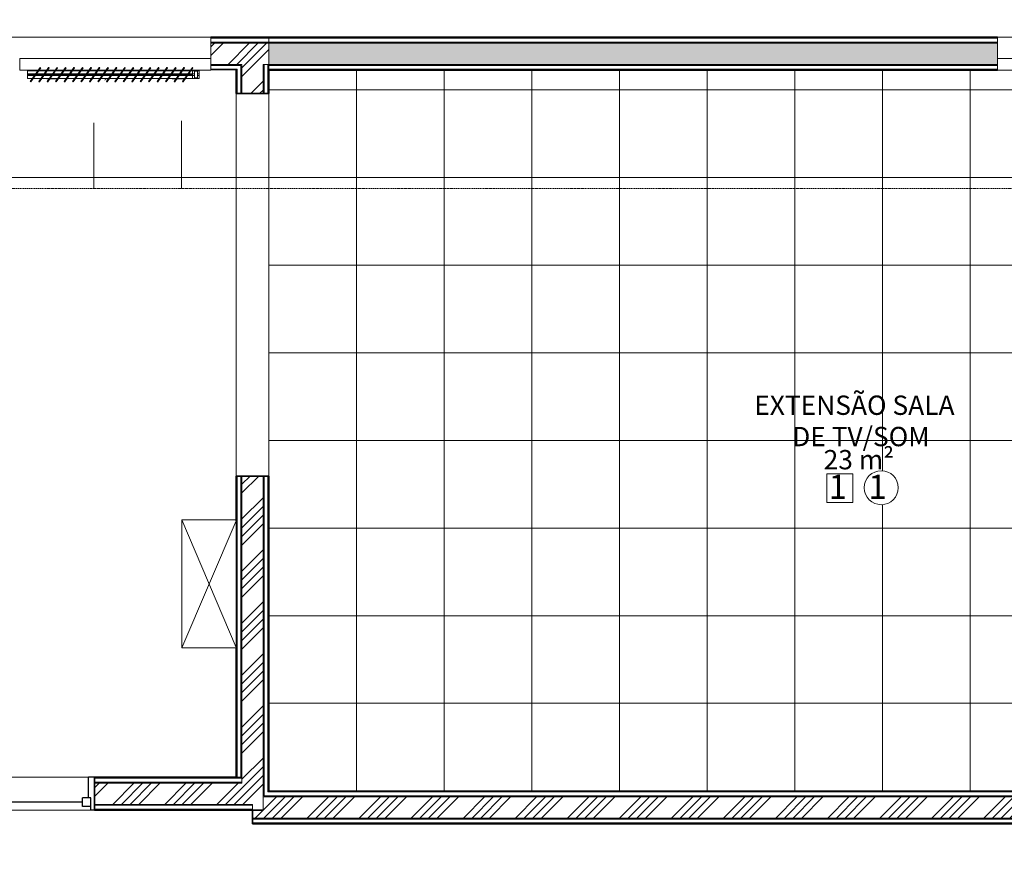
# Model space of a CAD drawing. Units: millimetres. Extents: x -25547 to 25560, y -1018 to 25554.
# Drawn here: x 8700 to 13796, y -294 to 4083 of the extents above; entities that cross this region are included whole.
import ezdxf

# ---------------------------------------------------------------- set-up
doc = ezdxf.new("R2010")
doc.units = ezdxf.units.MM
doc.linetypes.add('DASHED2', pattern=[9.525, 6.35, -3.175])
for name, color, linetype, lineweight in [('A-AREA-IDEN', 2, 'Continuous', 9), ('A-CLNG', 13, 'Continuous', 18), ('A-GLAZ', 1, 'Continuous', 18), ('A-WALL', 4, 'Continuous', 18), ('ARQ-ALV', 4, 'Continuous', 18), ('ARQ-JAN', 1, 'Continuous', 18), ('G-ANNO-SYMB', 1, 'Continuous', 9), ('G-ANNO-TEXT', 231, 'Continuous', 9), ('HATCH', 1, 'Continuous', 18), ('Q-SPCQ', 1, 'Continuous', 18)]:
    doc.layers.add(name, color=color, linetype=linetype, lineweight=lineweight)
doc.styles.add('Arial', font='arial.ttf', dxfattribs={"height": 125})
doc.styles.add('Arial_1', font='arial.ttf', dxfattribs={"height": 100})
pattern_1 = [(0, (9990, 90.5), (0, 453.571), []), (90, (9990, 90.5), (-453.571, 3e-14), [])]

# ---------------------------------------------------------------- blocks, each defined once
blk = doc.blocks.new('M_Fixo - J2-464552-Térreo - REVESTIMENTO')
at = {"layer": 'A-GLAZ', "lineweight": 25}
for p, q in [((-1200, 98), (-1181, 98)), ((-1181, 98), (-1181, 35)), ((-1181, 79), (-1137, 79)), ((-1137, 79), (-1137, 35)), ((-1137, 57), (1137, 57)), ((1137, 79), (1137, 35)), ((1181, 79), (1137, 79)), ((1181, 98), (1181, 35)), ((1198.9, 98), (1181, 98)), ((-1181, 35), (-1137, 35)), ((-1168, 35), (-1168, -72)), ((1137, 35), (1181, 35)), ((1168, 35), (1168, -72)), ((-1200, -72), (-1168, -72)), ((1200, -72), (1168, -72))]:
    blk.add_line(p, q, dxfattribs=at)

msp = doc.modelspace()

# ---------------------------------------------------------------- hatches: boundary and pattern name
at = {"layer": 'HATCH'}
h = msp.add_hatch(dxfattribs=at)
h.set_pattern_fill('NET', color=256, scale=142.857)
h.set_pattern_definition(pattern_1)
edge = h.paths.add_edge_path()
edge.add_line((15970, 313), (15397.5, 313))
edge.add_line((15971, 310.5), (15971, 1721.4))
edge.add_line((15734.4, 4082.6), (15734.4, -294.1))
edge.add_line((16477.8, 3209.3), (-6168.3, 3209.3))
edge.add_line((15970, 3701.4), (15970, 1721.4))
h = msp.add_hatch(color=4, dxfattribs=at)
h.dxf.hatch_style = 1
h.paths.add_polyline_path([(0, 3961.4), (-5940, 3961.4), (-5940, 3421.4), (-5860, 3421.4), (-5830, 3421.4), (-5830, 3851.4), (-3040, 3851.4), (-3040, 3209.3), (-2930, 3209.3), (-2930, 3851.4), (0, 3851.4)])
h.paths.add_polyline_path([(-2930, 3209.3), (-3040, 3209.3), (-3040, 51.4), (-2930, 51.4)])
h.paths.add_polyline_path([(-5830, 1441.4), (-5860, 1441.4), (-5940, 1441.4), (-5940, 1101.4), (-5830, 1101.4)])
h.paths.add_polyline_path([(13760, 3961.4), (9990, 3961.4), (9990, 3851.4), (13760, 3851.4)])
h.paths.add_polyline_path([(16110, 3961.4), (15734.4, 3961.4), (15734.4, 3958.4), (15734.4, 3851.4), (16000, 3851.4), (16000, 3701.4), (16110, 3701.4)])
h.paths.add_polyline_path([(16110, 1721.4), (16000, 1721.4), (16000, 310.5), (15970, 310.5), (15970, 240.5), (16000, 240.5), (16000, 60.5), (16110, 60.5)])
h.paths.add_polyline_path([(15734.4, 310.5), (15400, 310.5), (15400, 90.5), (15470, 90.5), (15470, 240.5), (15734.4, 240.5)])
h.paths.add_polyline_path([(15970, 310.5), (15734.4, 310.5), (15734.4, 240.5), (15970, 240.5)])
h.paths.add_polyline_path([(15470, 90.5), (15400, 90.5), (15400, 60.5), (15470, 60.5)])
at = {"layer": 'HATCH', "transparency": 33554534}
h = msp.add_hatch(dxfattribs=at)
h.set_pattern_fill('ANSI34', color=4, scale=10)
h.paths.add_polyline_path([(340, 3961.4), (0, 3961.4), (0, 3851.4), (30, 3851.4), (30, 3684), (140, 3684), (140, 3851.4), (340, 3851.4)])
h.paths.add_polyline_path([(7710, 3961.4), (2320, 3961.4), (2320, 3851.4), (4150, 3851.4), (4150, 3600.2), (4260, 3600.2), (4260, 3851.4), (5730, 3851.4), (5730, 3600.2), (5840, 3600.2), (5840, 3851.4), (7710, 3851.4)])
h.paths.add_polyline_path([(4260, 2680.2), (4150, 2680.2), (4150, 1398.6), (4150, 131.4), (3345, 131.4), (3345, 21.4), (4345, 21.4), (4345, 131.4), (4260, 131.4), (4260, 1398.6)])
h.paths.add_polyline_path([(5841, 2298.6), (5840, 2298.6), (5840, 2680.2), (5730, 2680.2), (5730, 2298.6), (5731, 2298.6), (5731, 1098.6), (5730, 131.4), (5645, 131.4), (5645, 21.4), (6687.5, 21.4), (6687.5, 131.4), (5840, 131.4), (5840, 1098.6)])
h.paths.add_polyline_path([(9960, 1720.4), (9850, 1720.4), (9850, 131.4), (9087.5, 131.4), (9087.5, 21.4), (9905, 21.4), (9905, -8.6), (9960, -8.6)])
h.paths.add_polyline_path([(945, 131.4), (140, 131.4), (140, 1684), (30, 1684), (30, 51.4), (0, 51.4), (0, -8.6), (30, -8.6), (30, 21.4), (945, 21.4)])
h.paths.add_polyline_path([(9990, 3961.4), (9690, 3961.4), (9690, 3881.4), (9690, 3851.4), (9850, 3851.4), (9850, 3700.4), (9960, 3700.4), (9960, 3851.4), (9990, 3851.4)])
at = {"layer": 'HATCH'}
h = msp.add_hatch(dxfattribs=at)
h.set_pattern_fill('NET', color=256, scale=142.857)
h.set_pattern_definition(pattern_1)
h.paths.add_polyline_path([(15734.4, 3209.3), (9990, 3209.3), (9990, 1720.4), (9990, 90.5), (15397.5, 90.5), (15397.5, 313), (15734.4, 313)])
h.paths.add_polyline_path([(12878.2, 1731.3), (13012, 1731.3), (13012, 1583.1), (12878.2, 1583.1)], flags=0)
h.paths.add_polyline_path([(13247.3, 1660.5, -1), (13071.4, 1660.5, -1)], flags=16)
h.paths.add_polyline_path([(15734.4, 3821.4), (15630, 3821.4), (15630, 3802.9), (15630, 3798.4), (15630, 3793.9), (15630, 3778.4), (15596, 3778.4), (15559.2, 3778.4), (15546.9, 3760.8), (15544.4, 3762.6), (15543.6, 3763.1), (15550, 3772.2), (15550, 3776), (15513.7, 3776), (15503.1, 3760.8), (15500.7, 3762.6), (15499.8, 3763.1), (15508.9, 3776), (15490, 3776), (15471.6, 3778.4), (15459.3, 3760.8), (15456.9, 3762.6), (15456.1, 3763.1), (15466.8, 3778.4), (15427.9, 3778.4), (15415.5, 3760.8), (15413.1, 3762.6), (15412.3, 3763.1), (15423, 3778.4), (15384.1, 3778.4), (15371.8, 3760.8), (15369.3, 3762.6), (15368.5, 3763.1), (15379.2, 3778.4), (15340.3, 3778.4), (15328, 3760.8), (15325.5, 3762.6), (15324.7, 3763.1), (15335.5, 3778.4), (15296.5, 3778.4), (15284.2, 3760.8), (15281.8, 3762.6), (15281, 3763.1), (15291.7, 3778.4), (15252.7, 3778.4), (15240.4, 3760.8), (15238, 3762.6), (15237.2, 3763.1), (15247.9, 3778.4), (15209, 3778.4), (15196.7, 3760.8), (15194.2, 3762.6), (15193.4, 3763.1), (15204.1, 3778.4), (15165.2, 3778.4), (15152.9, 3760.8), (15150.4, 3762.6), (15149.6, 3763.1), (15160.3, 3778.4), (15121.4, 3778.4), (15109.1, 3760.8), (15106.7, 3762.6), (15105.8, 3763.1), (15116.6, 3778.4), (15077.6, 3778.4), (15065.3, 3760.8), (15062.9, 3762.6), (15062.1, 3763.1), (15072.8, 3778.4), (15033.9, 3778.4), (15021.5, 3760.8), (15019.1, 3762.6), (15018.3, 3763.1), (15029, 3778.4), (14990.1, 3778.4), (14977.8, 3760.8), (14975.3, 3762.6), (14974.5, 3763.1), (14985.2, 3778.4), (14946.3, 3778.4), (14934, 3760.8), (14931.5, 3762.6), (14930.7, 3763.1), (14941.5, 3778.4), (14902.5, 3778.4), (14902, 3777.7), (14902, 3776), (14900.8, 3776), (14890.2, 3760.8), (14887.8, 3762.6), (14887, 3763.1), (14896, 3776), (14857.1, 3776), (14846.4, 3760.8), (14844, 3762.6), (14843.2, 3763.1), (14852.2, 3776), (14842, 3776), (14815, 3778.4), (14802.7, 3760.8), (14800.2, 3762.6), (14799.4, 3763.1), (14810.1, 3778.4), (14771.2, 3778.4), (14758.9, 3760.8), (14756.4, 3762.6), (14755.6, 3763.1), (14766.3, 3778.4), (14742, 3778.4), (14742, 3794.3), (14742, 3802.3), (14742, 3818.4), (14741.9, 3821.4), (14720, 3821.4), (14720, 3802.9), (14720, 3798.4), (14720, 3793.9), (14720, 3778.4), (14686, 3778.4), (14649.2, 3778.4), (14636.9, 3760.8), (14634.4, 3762.6), (14633.6, 3763.1), (14640, 3772.2), (14640, 3776), (14603.7, 3776), (14593.1, 3760.8), (14590.7, 3762.6), (14589.8, 3763.1), (14598.9, 3776), (14580, 3776), (14561.6, 3778.4), (14549.3, 3760.8), (14546.9, 3762.6), (14546.1, 3763.1), (14556.8, 3778.4), (14517.9, 3778.4), (14505.5, 3760.8), (14503.1, 3762.6), (14502.3, 3763.1), (14513, 3778.4), (14474.1, 3778.4), (14461.8, 3760.8), (14459.3, 3762.6), (14458.5, 3763.1), (14469.2, 3778.4), (14430.3, 3778.4), (14418, 3760.8), (14415.5, 3762.6), (14414.7, 3763.1), (14425.5, 3778.4), (14386.5, 3778.4), (14374.2, 3760.8), (14371.8, 3762.6), (14371, 3763.1), (14381.7, 3778.4), (14342.7, 3778.4), (14330.4, 3760.8), (14328, 3762.6), (14327.2, 3763.1), (14337.9, 3778.4), (14299, 3778.4), (14286.7, 3760.8), (14284.2, 3762.6), (14283.4, 3763.1), (14294.1, 3778.4), (14255.2, 3778.4), (14242.9, 3760.8), (14240.4, 3762.6), (14239.6, 3763.1), (14250.3, 3778.4), (14211.4, 3778.4), (14199.1, 3760.8), (14196.7, 3762.6), (14195.8, 3763.1), (14206.6, 3778.4), (14167.6, 3778.4), (14155.3, 3760.8), (14152.9, 3762.6), (14152.1, 3763.1), (14162.8, 3778.4), (14123.9, 3778.4), (14111.5, 3760.8), (14109.1, 3762.6), (14108.3, 3763.1), (14119, 3778.4), (14080.1, 3778.4), (14067.8, 3760.8), (14065.3, 3762.6), (14064.5, 3763.1), (14075.2, 3778.4), (14036.3, 3778.4), (14024, 3760.8), (14021.5, 3762.6), (14020.7, 3763.1), (14031.5, 3778.4), (13992.5, 3778.4), (13992, 3777.7), (13992, 3776), (13990.8, 3776), (13980.2, 3760.8), (13977.8, 3762.6), (13977, 3763.1), (13986, 3776), (13947.1, 3776), (13936.4, 3760.8), (13934, 3762.6), (13933.2, 3763.1), (13942.2, 3776), (13932, 3776), (13905, 3778.4), (13892.7, 3760.8), (13890.2, 3762.6), (13889.4, 3763.1), (13900.1, 3778.4), (13861.2, 3778.4), (13848.9, 3760.8), (13846.4, 3762.6), (13845.6, 3763.1), (13856.3, 3778.4), (13832, 3778.4), (13832, 3794.3), (13832, 3802.3), (13832, 3821.4), (13760, 3821.4), (9990, 3821.4), (9990, 3700.4), (9990, 3209.3), (15734.4, 3209.3)])
h.paths.add_polyline_path([(13061.4, 1571.4), (13221.3, 1571.4), (13221.3, 1759.6), (13061.4, 1759.6)], flags=24)
h.paths.add_polyline_path([(12855.4, 1571.4), (13015.2, 1571.4), (13015.2, 1759.6), (12855.4, 1759.6)], flags=24)
h.paths.add_polyline_path([(12849.7, 1850.1), (13311.1, 1850.1), (13311.1, 2000.2), (12849.7, 2000.2)], flags=24)
h.paths.add_polyline_path([(12465.8, 1982.6), (13672.8, 1982.6), (13672.8, 2188.7), (12465.8, 2188.7)], flags=24)
h.paths.add_polyline_path([(12835.4, 1728.2), (13243.6, 1728.2), (13243.6, 1881.5), (12835.4, 1881.5)], flags=24)
h = msp.add_hatch(dxfattribs=at)
h.set_pattern_fill('ANSI34', color=4, scale=10)
h.paths.add_polyline_path([(0, 51.4), (-2930, 51.4), (-3040, 51.4), (-5830, 51.4), (-5830, 181.4), (-5940, 181.4), (-5940, -58.6), (0, -58.6), (0, -8.6)])
h.paths.add_polyline_path([(15734.4, 60.5), (15470, 60.5), (15400, 60.5), (9960, 60.5), (9960, -8.6), (9905, -8.6), (9905, -49.5), (15734.4, -49.5)])
h.paths.add_polyline_path([(16110, 60.5), (16000, 60.5), (15734.4, 60.5), (15734.4, -49.5), (16110, -49.5)])

# ---------------------------------------------------------------- linework, layer by layer
at = {"layer": 'A-AREA-IDEN', "color": 3}
for p, q in [((12878.2, 1583.1), (12878.2, 1731.3)), ((12878.2, 1731.3), (13012, 1731.3)), ((13012, 1731.3), (13012, 1583.1)), ((13012, 1583.1), (12878.2, 1583.1))]:
    msp.add_line(p, q, dxfattribs=at)
msp.add_circle((13159.4, 1660.5), 88, dxfattribs=at)
at = {"layer": 'A-CLNG', "transparency": 33554534}
msp.add_line((9820, 1418.9), (9820, 906.4), dxfattribs=at)
at = {"layer": 'A-GLAZ'}
for p, q in [((13760, 3991.4), (15730, 3991.4)), ((14750, 3881.4), (13760, 3881.4)), ((13760, 3821.4), (15730, 3821.4))]:
    msp.add_line(p, q, dxfattribs=at)
at = {"layer": 'A-GLAZ', "transparency": 33554534}
for p, q in [((8700, 3881.4), (8700, 3821.4)), ((9690, 3881.4), (8700, 3881.4)), ((8795.5, 3821.4), (8700, 3821.4)), ((8839.2, 3821.4), (8800.3, 3821.4)), ((8883, 3821.4), (8844.1, 3821.4)), ((8926.8, 3821.4), (8887.9, 3821.4)), ((8970.6, 3821.4), (8931.6, 3821.4)), ((9014.3, 3821.4), (8975.4, 3821.4)), ((9058.1, 3821.4), (9019.2, 3821.4)), ((9101.9, 3821.4), (9063, 3821.4)), ((9145.7, 3821.4), (9106.7, 3821.4)), ((9189.5, 3821.4), (9150.5, 3821.4)), ((9233.2, 3821.4), (9194.3, 3821.4)), ((9277, 3821.4), (9238.1, 3821.4)), ((9320.8, 3821.4), (9281.9, 3821.4)), ((9364.6, 3821.4), (9325.6, 3821.4)), ((9408.3, 3821.4), (9369.4, 3821.4)), ((9452.1, 3821.4), (9413.2, 3821.4)), ((9495.9, 3821.4), (9457, 3821.4)), ((9539.7, 3821.4), (9500.7, 3821.4)), ((9583.5, 3821.4), (9544.5, 3821.4)), ((9690, 3821.4), (9588.3, 3821.4))]:
    msp.add_line(p, q, dxfattribs=at)
at = {"layer": 'A-WALL', "lineweight": 35}
for p, q in [((13760, 3991.4), (9690, 3991.4)), ((9990, 3821.4), (13760, 3821.4)), ((15397.5, 90.5), (9990, 90.5)), ((9905, -8.6), (9905, -79.5)), ((9905, -79.5), (16140, -79.5))]:
    msp.add_line(p, q, dxfattribs=at)
at = {"layer": 'A-WALL'}
for p, q in [((13760, 3990.4), (9690, 3990.4)), ((13760, 3986.4), (9690, 3986.4)), ((13760, 3966.4), (9690, 3966.4)), ((13760, 3961.4), (9690, 3961.4)), ((13760, 3851.4), (9960, 3851.4)), ((13760, 3846.4), (9990, 3846.4)), ((13760, 3826.4), (9990, 3826.4)), ((13760, 3822.4), (9990, 3822.4)), ((15400, 60.5), (9960, 60.5)), ((15400, 65.5), (9965, 65.5)), ((15400, 85.5), (9985, 85.5)), ((15400, 89.5), (9989, 89.5)), ((16110, -49.5), (9905, -49.5)), ((16115, -54.5), (9905, -54.5)), ((16135, -74.5), (9905, -74.5)), ((16140, -78.5), (9905, -78.5))]:
    msp.add_line(p, q, dxfattribs=at)
at = {"layer": 'A-WALL', "color": 4}
msp.add_line((13760, 3821.4), (13760, 3991.4), dxfattribs=at)
at = {"layer": 'A-WALL', "transparency": 33554534}
for p, q in [((9850, 3851.4), (9690, 3851.4)), ((9845, 3846.4), (9690, 3846.4)), ((9821, 3700.4), (9821, 3822.4)), ((9825, 3700.4), (9825, 3826.4)), ((9845, 3700.4), (9845, 3846.4)), ((9850, 3700.4), (9850, 3851.4)), ((9960, 3700.4), (9960, 3851.4)), ((9965, 3700.4), (9965, 3851.4)), ((9985, 3700.4), (9985, 3851.4)), ((9989, 3700.4), (9989, 3851.4)), ((9990, 3851.4), (9990, 3821.4)), ((9821, 161.4), (9821, 1720.4)), ((9825, 161.4), (9825, 1720.4)), ((9845, 161.4), (9845, 1720.4)), ((9850, 131.4), (9850, 1720.4)), ((9960, -8.6), (9960, 1720.4)), ((9965, 65.5), (9965, 1720.4)), ((9985, 85.5), (9985, 1720.4)), ((9989, 89.5), (9989, 1720.4)), ((9820, 1493.9), (9539.5, 1493.9)), ((9539.5, 1493.9), (9539.5, 831.4)), ((9820, 1489.4), (9820, 1418.9)), ((9820, 906.4), (9820, 833.4)), ((9539.5, 831.4), (9820, 831.4)), ((9850, 160.4), (9087.5, 160.4)), ((9850, 156.4), (9087.5, 156.4)), ((9850, 161.4), (9821, 161.4)), ((9850, 136.4), (9087.5, 136.4)), ((9850, 131.4), (9087.5, 131.4)), ((9905, 21.4), (9087.5, 21.4)), ((9905, 16.4), (9087.5, 16.4)), ((9905, -8.6), (9905, 21.4)), ((9905, -3.6), (9087.5, -3.6)), ((9905, -7.6), (9087.5, -7.6))]:
    msp.add_line(p, q, dxfattribs=at)
at = {"layer": 'A-WALL', "lineweight": 35, "transparency": 33554534}
for p, q in [((9820, 3821.4), (9820, 3700.4)), ((9990, 3700.4), (9990, 3821.4)), ((9820, 3700.4), (9990, 3700.4)), ((9820, 1720.4), (9820, 1489.4)), ((9990, 1720.4), (9820, 1720.4)), ((9990, 90.5), (9990, 1720.4)), ((9820, 833.4), (9820, 161.4)), ((9820, 161.4), (9087.5, 161.4)), ((9087.5, 161.4), (9087.5, -8.6)), ((9087.5, -8.6), (9960, -8.6))]:
    msp.add_line(p, q, dxfattribs=at)
at = {"layer": 'A-WALL', "linetype": 'DASHED2', "transparency": 33554534}
for p, q in [((9820, 3700.4), (9820, 1720.4)), ((9820, 1720.4), (9820, 3700.4)), ((9990, 1720.4), (9990, 3700.4)), ((9990, 3700.4), (9990, 1720.4))]:
    msp.add_line(p, q, dxfattribs=at)
at = {"layer": 'ARQ-ALV', "transparency": 33554534}
for p, q in [((9690, 3881.4), (9690, 3991.4)), ((9690, 3881.4), (9690, 3821.4)), ((9825, 3826.4), (9690, 3826.4)), ((9821, 3822.4), (9690, 3822.4)), ((9539.5, 1493.9), (9820, 833.4)), ((9820, 1489.4), (9539.5, 831.4))]:
    msp.add_line(p, q, dxfattribs=at)
at = {"layer": 'ARQ-JAN', "transparency": 33554534}
for p, q in [((9690, 3991.4), (7710, 3991.4)), ((6687.5, 161.4), (9087.5, 161.4)), ((9087.5, -8.6), (6687.5, -8.6))]:
    msp.add_line(p, q, dxfattribs=at)
at = {"layer": 'G-ANNO-SYMB', "linetype": 'DASHED2'}
msp.add_line((16477.8, 3209.3), (-6168.3, 3209.3), dxfattribs=at)
at = {"layer": 'HATCH', "color": 4, "transparency": 33554534}
msp.add_line((9990, 3851.4), (9990, 3991.4), dxfattribs=at)
at = {"layer": 'Q-SPCQ', "transparency": 33554534}
for p, q in [((8754.6, 3763.1), (8805.7, 3836)), ((8755.4, 3762.6), (8806.5, 3835.5)), ((8808.1, 3834.3), (8757.1, 3761.4)), ((8808.9, 3833.8), (8757.9, 3760.8)), ((8798.4, 3763.1), (8849.4, 3836)), ((8799.2, 3762.6), (8850.3, 3835.5)), ((8851.9, 3834.3), (8800.8, 3761.4)), ((8852.7, 3833.8), (8801.7, 3760.8)), ((8806.5, 3835.5), (8805.7, 3836)), ((8808.1, 3834.3), (8806.5, 3835.5)), ((8808.9, 3833.8), (8808.1, 3834.3)), ((8842.2, 3763.1), (8893.2, 3836)), ((8843, 3762.6), (8894, 3835.5)), ((8895.7, 3834.3), (8844.6, 3761.4)), ((8896.5, 3833.8), (8845.4, 3760.8)), ((8850.3, 3835.5), (8849.4, 3836)), ((8851.9, 3834.3), (8850.3, 3835.5)), ((8852.7, 3833.8), (8851.9, 3834.3)), ((8886, 3763.1), (8937, 3836)), ((8886.8, 3762.6), (8937.8, 3835.5)), ((8939.4, 3834.3), (8888.4, 3761.4)), ((8940.3, 3833.8), (8889.2, 3760.8)), ((8894, 3835.5), (8893.2, 3836)), ((8895.7, 3834.3), (8894, 3835.5)), ((8896.5, 3833.8), (8895.7, 3834.3)), ((8929.7, 3763.1), (8980.8, 3836)), ((8930.5, 3762.6), (8981.6, 3835.5)), ((8983.2, 3834.3), (8932.2, 3761.4)), ((8984, 3833.8), (8933, 3760.8)), ((8937.8, 3835.5), (8937, 3836)), ((8939.4, 3834.3), (8937.8, 3835.5)), ((8940.3, 3833.8), (8939.4, 3834.3)), ((8973.5, 3763.1), (9024.6, 3836)), ((8974.3, 3762.6), (9025.4, 3835.5)), ((9027, 3834.3), (8976, 3761.4)), ((9027.8, 3833.8), (8976.8, 3760.8)), ((8981.6, 3835.5), (8980.8, 3836)), ((8983.2, 3834.3), (8981.6, 3835.5)), ((8984, 3833.8), (8983.2, 3834.3)), ((9017.3, 3763.1), (9068.3, 3836)), ((9018.1, 3762.6), (9069.1, 3835.5)), ((9070.8, 3834.3), (9019.7, 3761.4)), ((9071.6, 3833.8), (9020.5, 3760.8)), ((9025.4, 3835.5), (9024.6, 3836)), ((9027, 3834.3), (9025.4, 3835.5)), ((9027.8, 3833.8), (9027, 3834.3)), ((9061.1, 3763.1), (9112.1, 3836)), ((9061.9, 3762.6), (9112.9, 3835.5)), ((9114.6, 3834.3), (9063.5, 3761.4)), ((9115.4, 3833.8), (9064.3, 3760.8)), ((9069.1, 3835.5), (9068.3, 3836)), ((9070.8, 3834.3), (9069.1, 3835.5)), ((9071.6, 3833.8), (9070.8, 3834.3)), ((9104.8, 3763.1), (9155.9, 3836)), ((9105.7, 3762.6), (9156.7, 3835.5)), ((9158.3, 3834.3), (9107.3, 3761.4)), ((9159.1, 3833.8), (9108.1, 3760.8)), ((9112.9, 3835.5), (9112.1, 3836)), ((9114.6, 3834.3), (9112.9, 3835.5)), ((9115.4, 3833.8), (9114.6, 3834.3)), ((9148.6, 3763.1), (9199.7, 3836)), ((9149.4, 3762.6), (9200.5, 3835.5)), ((9202.1, 3834.3), (9151.1, 3761.4)), ((9202.9, 3833.8), (9151.9, 3760.8)), ((9156.7, 3835.5), (9155.9, 3836)), ((9158.3, 3834.3), (9156.7, 3835.5)), ((9159.1, 3833.8), (9158.3, 3834.3)), ((9192.4, 3763.1), (9243.4, 3836)), ((9193.2, 3762.6), (9244.3, 3835.5)), ((9245.9, 3834.3), (9194.8, 3761.4)), ((9246.7, 3833.8), (9195.7, 3760.8)), ((9200.5, 3835.5), (9199.7, 3836)), ((9202.1, 3834.3), (9200.5, 3835.5)), ((9202.9, 3833.8), (9202.1, 3834.3)), ((9236.2, 3763.1), (9287.2, 3836)), ((9237, 3762.6), (9288, 3835.5)), ((9289.7, 3834.3), (9238.6, 3761.4)), ((9290.5, 3833.8), (9239.4, 3760.8)), ((9244.3, 3835.5), (9243.4, 3836)), ((9245.9, 3834.3), (9244.3, 3835.5)), ((9246.7, 3833.8), (9245.9, 3834.3)), ((9280, 3763.1), (9331, 3836)), ((9280.8, 3762.6), (9331.8, 3835.5)), ((9333.4, 3834.3), (9282.4, 3761.4)), ((9334.3, 3833.8), (9283.2, 3760.8)), ((9288, 3835.5), (9287.2, 3836)), ((9289.7, 3834.3), (9288, 3835.5)), ((9290.5, 3833.8), (9289.7, 3834.3)), ((9323.7, 3763.1), (9374.8, 3836)), ((9324.5, 3762.6), (9375.6, 3835.5)), ((9377.2, 3834.3), (9326.2, 3761.4)), ((9378, 3833.8), (9327, 3760.8)), ((9331.8, 3835.5), (9331, 3836)), ((9333.4, 3834.3), (9331.8, 3835.5)), ((9334.3, 3833.8), (9333.4, 3834.3)), ((9367.5, 3763.1), (9418.6, 3836)), ((9368.3, 3762.6), (9419.4, 3835.5)), ((9421, 3834.3), (9370, 3761.4)), ((9421.8, 3833.8), (9370.8, 3760.8)), ((9375.6, 3835.5), (9374.8, 3836)), ((9377.2, 3834.3), (9375.6, 3835.5)), ((9378, 3833.8), (9377.2, 3834.3)), ((9411.3, 3763.1), (9462.3, 3836)), ((9412.1, 3762.6), (9463.1, 3835.5)), ((9464.8, 3834.3), (9413.7, 3761.4)), ((9465.6, 3833.8), (9414.5, 3760.8)), ((9419.4, 3835.5), (9418.6, 3836)), ((9421, 3834.3), (9419.4, 3835.5)), ((9421.8, 3833.8), (9421, 3834.3)), ((9455.1, 3763.1), (9506.1, 3836)), ((9455.9, 3762.6), (9506.9, 3835.5)), ((9508.6, 3834.3), (9457.5, 3761.4)), ((9509.4, 3833.8), (9458.3, 3760.8)), ((9463.1, 3835.5), (9462.3, 3836)), ((9464.8, 3834.3), (9463.1, 3835.5)), ((9465.6, 3833.8), (9464.8, 3834.3)), ((9498.8, 3763.1), (9549.9, 3836)), ((9499.7, 3762.6), (9550.7, 3835.5)), ((9552.3, 3834.3), (9501.3, 3761.4)), ((9553.1, 3833.8), (9502.1, 3760.8)), ((9506.9, 3835.5), (9506.1, 3836)), ((9508.6, 3834.3), (9506.9, 3835.5)), ((9509.4, 3833.8), (9508.6, 3834.3)), ((9542.6, 3763.1), (9593.7, 3836)), ((9543.4, 3762.6), (9594.5, 3835.5)), ((9596.1, 3834.3), (9545.1, 3761.4)), ((9596.9, 3833.8), (9545.9, 3760.8)), ((9550.7, 3835.5), (9549.9, 3836)), ((9552.3, 3834.3), (9550.7, 3835.5)), ((9553.1, 3833.8), (9552.3, 3834.3)), ((9594.5, 3835.5), (9593.7, 3836)), ((9596.1, 3834.3), (9594.5, 3835.5)), ((9596.9, 3833.8), (9596.1, 3834.3)), ((8741, 3818.4), (8741, 3802.3)), ((8741, 3818.4), (8793.4, 3818.4)), ((8741, 3802.3), (8741, 3794.3)), ((8782.1, 3802.3), (8741, 3802.3)), ((8741, 3794.3), (8741, 3778.4)), ((8741, 3794.3), (8776.5, 3794.3)), ((8741, 3778.4), (8765.3, 3778.4)), ((8742.6, 3800.4), (8780.7, 3800.4)), ((8742.6, 3800.4), (8742.6, 3798.4)), ((8742.6, 3798.4), (8742.6, 3796.4)), ((8777.9, 3796.4), (8742.6, 3796.4)), ((8770.2, 3778.4), (8809.1, 3778.4)), ((8781.3, 3794.3), (8820.2, 3794.3)), ((8821.7, 3796.4), (8782.8, 3796.4)), ((8785.6, 3800.4), (8824.5, 3800.4)), ((8825.8, 3802.3), (8786.9, 3802.3)), ((8798.2, 3818.4), (8837.1, 3818.4)), ((8814, 3778.4), (8852.9, 3778.4)), ((8825.1, 3794.3), (8864, 3794.3)), ((8865.5, 3796.4), (8826.9, 3796.4)), ((8829.4, 3800.4), (8868.3, 3800.4)), ((8869.6, 3802.3), (8830.7, 3802.3)), ((8841, 3778.4), (8841, 3776)), ((8841, 3776), (8851.2, 3776)), ((8842, 3818.4), (8880.9, 3818.4)), ((8856.1, 3776), (8895, 3776)), ((8857.7, 3778.4), (8896.7, 3778.4)), ((8868.9, 3794.3), (8907.8, 3794.3)), ((8909.3, 3796.4), (8870.4, 3796.4)), ((8873.2, 3800.4), (8912.1, 3800.4)), ((8913.4, 3802.3), (8874.5, 3802.3)), ((8885.8, 3818.4), (8924.7, 3818.4)), ((8899.8, 3776), (8901, 3776)), ((8901, 3818.4), (8901, 3821.4)), ((8901, 3776), (8901, 3777.7)), ((8901.5, 3778.4), (8940.5, 3778.4)), ((8912.6, 3794.3), (8951.6, 3794.3)), ((8953.1, 3796.4), (8914.1, 3796.4)), ((8916.9, 3800.4), (8955.9, 3800.4)), ((8957.2, 3802.3), (8918.3, 3802.3)), ((8929.5, 3818.4), (8968.5, 3818.4)), ((8945.3, 3778.4), (8984.2, 3778.4)), ((8956.4, 3794.3), (8995.3, 3794.3)), ((8996.8, 3796.4), (8957.9, 3796.4)), ((8960.7, 3800.4), (8999.6, 3800.4)), ((9001, 3802.3), (8962, 3802.3)), ((8973.3, 3818.4), (9012.2, 3818.4)), ((8989.1, 3778.4), (9028, 3778.4)), ((9000.2, 3794.3), (9039.1, 3794.3)), ((9040.6, 3796.4), (9001.7, 3796.4)), ((9004.5, 3800.4), (9043.4, 3800.4)), ((9044.7, 3802.3), (9005.8, 3802.3)), ((9017.1, 3818.4), (9056, 3818.4)), ((9032.9, 3778.4), (9071.8, 3778.4)), ((9044, 3794.3), (9082.9, 3794.3)), ((9084.4, 3796.4), (9045.5, 3796.4)), ((9048.3, 3800.4), (9087.2, 3800.4)), ((9088.5, 3802.3), (9049.6, 3802.3)), ((9060.9, 3818.4), (9099.8, 3818.4)), ((9076.6, 3778.4), (9115.6, 3778.4)), ((9087.8, 3794.3), (9126.7, 3794.3)), ((9128.2, 3796.4), (9089.2, 3796.4)), ((9092, 3800.4), (9131, 3800.4)), ((9132.3, 3802.3), (9093.4, 3802.3)), ((9104.6, 3818.4), (9143.6, 3818.4)), ((9120.4, 3778.4), (9159.3, 3778.4)), ((9131.5, 3794.3), (9170.5, 3794.3)), ((9171.9, 3796.4), (9133, 3796.4)), ((9135.8, 3800.4), (9174.7, 3800.4)), ((9176.1, 3802.3), (9137.1, 3802.3)), ((9148.4, 3818.4), (9187.4, 3818.4)), ((9164.2, 3778.4), (9203.1, 3778.4)), ((9175.3, 3794.3), (9214.2, 3794.3)), ((9215.7, 3796.4), (9176.8, 3796.4)), ((9179.6, 3800.4), (9218.5, 3800.4)), ((9219.8, 3802.3), (9180.9, 3802.3)), ((9192.2, 3818.4), (9231.1, 3818.4)), ((9208, 3778.4), (9246.9, 3778.4)), ((9219.1, 3794.3), (9258, 3794.3)), ((9259.5, 3796.4), (9220.6, 3796.4)), ((9223.4, 3800.4), (9262.3, 3800.4)), ((9263.6, 3802.3), (9224.7, 3802.3)), ((9236, 3818.4), (9274.9, 3818.4)), ((9251.7, 3778.4), (9290.7, 3778.4)), ((9262.9, 3794.3), (9301.8, 3794.3)), ((9303.3, 3796.4), (9264.4, 3796.4)), ((9267.2, 3800.4), (9306.1, 3800.4)), ((9307.4, 3802.3), (9268.8, 3802.3)), ((9279.8, 3818.4), (9318.7, 3818.4)), ((9295.5, 3778.4), (9334.5, 3778.4)), ((9306.6, 3794.3), (9345.6, 3794.3)), ((9347.1, 3796.4), (9308.1, 3796.4)), ((9310.9, 3800.4), (9349.9, 3800.4)), ((9351.2, 3802.3), (9312.3, 3802.3)), ((9323.5, 3818.4), (9362.5, 3818.4)), ((9339.3, 3778.4), (9378.2, 3778.4)), ((9350.4, 3794.3), (9389.3, 3794.3)), ((9390.8, 3796.4), (9351.9, 3796.4)), ((9354.7, 3800.4), (9393.6, 3800.4)), ((9395, 3802.3), (9356, 3802.3)), ((9367.3, 3818.4), (9406.2, 3818.4)), ((9383.1, 3778.4), (9422, 3778.4)), ((9394.2, 3794.3), (9433.1, 3794.3)), ((9434.6, 3796.4), (9395.7, 3796.4)), ((9398.5, 3800.4), (9437.4, 3800.4)), ((9438.7, 3802.3), (9399.8, 3802.3)), ((9411.1, 3818.4), (9450, 3818.4)), ((9426.9, 3778.4), (9465.8, 3778.4)), ((9438, 3794.3), (9476.9, 3794.3)), ((9478.4, 3796.4), (9439.5, 3796.4)), ((9442.3, 3800.4), (9481.2, 3800.4)), ((9482.5, 3802.3), (9443.6, 3802.3)), ((9454.9, 3818.4), (9493.8, 3818.4)), ((9470.6, 3778.4), (9509.6, 3778.4)), ((9481.8, 3794.3), (9520.7, 3794.3)), ((9522.2, 3796.4), (9483.2, 3796.4)), ((9486, 3800.4), (9525, 3800.4)), ((9526.3, 3802.3), (9487.4, 3802.3)), ((9489, 3821.4), (9489, 3818.4)), ((9489, 3778.4), (9489, 3776)), ((9489, 3776), (9507.9, 3776)), ((9498.6, 3818.4), (9537.6, 3818.4)), ((9512.7, 3776), (9549, 3776)), ((9514.4, 3778.4), (9553.3, 3778.4)), ((9525.5, 3794.3), (9564.5, 3794.3)), ((9565.9, 3796.4), (9527, 3796.4)), ((9529.8, 3800.4), (9568.7, 3800.4)), ((9570.1, 3802.3), (9531.1, 3802.3)), ((9542.4, 3818.4), (9581.4, 3818.4)), ((9549, 3818.4), (9549, 3821.4)), ((9549, 3776), (9549, 3778.4)), ((9558.2, 3778.4), (9595, 3778.4)), ((9569.3, 3794.3), (9595, 3794.3)), ((9595, 3796.4), (9570.8, 3796.4)), ((9573.6, 3800.4), (9595, 3800.4)), ((9595, 3802.3), (9574.9, 3802.3)), ((9586.2, 3818.4), (9595, 3818.4)), ((9595, 3818.4), (9595, 3802.9)), ((9629, 3818.4), (9595, 3818.4)), ((9595, 3802.9), (9595, 3798.4)), ((9595, 3802.9), (9604, 3802.9)), ((9595, 3798.4), (9595, 3793.9)), ((9595, 3793.9), (9595, 3778.4)), ((9595, 3793.9), (9604, 3793.9)), ((9629, 3778.4), (9595, 3778.4)), ((9604, 3815.8), (9604, 3781.1)), ((9604, 3815.8), (9620, 3815.8)), ((9620, 3781.1), (9604, 3781.1)), ((9620, 3781.1), (9620, 3815.8)), ((9620, 3802.9), (9629, 3802.9)), ((9620, 3793.9), (9629, 3793.9)), ((9629, 3802.9), (9629, 3818.4)), ((9629, 3798.4), (9629, 3802.9)), ((9629, 3793.9), (9629, 3798.4)), ((9629, 3778.4), (9629, 3793.9)), ((8754.6, 3763.1), (8755.4, 3762.6)), ((8755.4, 3762.6), (8757.1, 3761.4)), ((8757.1, 3761.4), (8757.9, 3760.8)), ((8798.4, 3763.1), (8799.2, 3762.6)), ((8799.2, 3762.6), (8800.8, 3761.4)), ((8800.8, 3761.4), (8801.7, 3760.8)), ((8842.2, 3763.1), (8843, 3762.6)), ((8843, 3762.6), (8844.6, 3761.4)), ((8844.6, 3761.4), (8845.4, 3760.8)), ((8886, 3763.1), (8886.8, 3762.6)), ((8886.8, 3762.6), (8888.4, 3761.4)), ((8888.4, 3761.4), (8889.2, 3760.8)), ((8929.7, 3763.1), (8930.5, 3762.6)), ((8930.5, 3762.6), (8932.2, 3761.4)), ((8932.2, 3761.4), (8933, 3760.8)), ((8973.5, 3763.1), (8974.3, 3762.6)), ((8974.3, 3762.6), (8976, 3761.4)), ((8976, 3761.4), (8976.8, 3760.8)), ((9017.3, 3763.1), (9018.1, 3762.6)), ((9018.1, 3762.6), (9019.7, 3761.4)), ((9019.7, 3761.4), (9020.5, 3760.8)), ((9061.1, 3763.1), (9061.9, 3762.6)), ((9061.9, 3762.6), (9063.5, 3761.4)), ((9063.5, 3761.4), (9064.3, 3760.8)), ((9104.8, 3763.1), (9105.7, 3762.6)), ((9105.7, 3762.6), (9107.3, 3761.4)), ((9107.3, 3761.4), (9108.1, 3760.8)), ((9148.6, 3763.1), (9149.4, 3762.6)), ((9149.4, 3762.6), (9151.1, 3761.4)), ((9151.1, 3761.4), (9151.9, 3760.8)), ((9192.4, 3763.1), (9193.2, 3762.6)), ((9193.2, 3762.6), (9194.8, 3761.4)), ((9194.8, 3761.4), (9195.7, 3760.8)), ((9236.2, 3763.1), (9237, 3762.6)), ((9237, 3762.6), (9238.6, 3761.4)), ((9238.6, 3761.4), (9239.4, 3760.8)), ((9280, 3763.1), (9280.8, 3762.6)), ((9280.8, 3762.6), (9282.4, 3761.4)), ((9282.4, 3761.4), (9283.2, 3760.8)), ((9323.7, 3763.1), (9324.5, 3762.6)), ((9324.5, 3762.6), (9326.2, 3761.4)), ((9326.2, 3761.4), (9327, 3760.8)), ((9367.5, 3763.1), (9368.3, 3762.6)), ((9368.3, 3762.6), (9370, 3761.4)), ((9370, 3761.4), (9370.8, 3760.8)), ((9411.3, 3763.1), (9412.1, 3762.6)), ((9412.1, 3762.6), (9413.7, 3761.4)), ((9413.7, 3761.4), (9414.5, 3760.8)), ((9455.1, 3763.1), (9455.9, 3762.6)), ((9455.9, 3762.6), (9457.5, 3761.4)), ((9457.5, 3761.4), (9458.3, 3760.8)), ((9498.8, 3763.1), (9499.7, 3762.6)), ((9499.7, 3762.6), (9501.3, 3761.4)), ((9501.3, 3761.4), (9502.1, 3760.8)), ((9542.6, 3763.1), (9543.4, 3762.6)), ((9543.4, 3762.6), (9545.1, 3761.4)), ((9545.1, 3761.4), (9545.9, 3760.8))]:
    msp.add_line(p, q, dxfattribs=at)
msp.add_arc((9146.9, 3769.1), 6.35, 90, 180, dxfattribs=at)

# ---------------------------------------------------------------- block references
at = {"layer": 'A-GLAZ', "transparency": 33554534, "rotation": 180}
msp.add_blockref('M_Fixo - J2-464552-Térreo - REVESTIMENTO', (7887.5, 89.4), dxfattribs=at)

# ---------------------------------------------------------------- texts
at = {"layer": 'A-AREA-IDEN', "color": 3, "style": 'Arial_1'}
for s, p in [('DE TV/SOM', (12697.9, 1875.1)), ('23 m²', (12861, 1755.5))]:
    msp.add_text(s, height=100, dxfattribs=at).set_placement(p)
at = {"layer": 'A-AREA-IDEN', "color": 3, "insert": (12501.8, 2137.2), "char_height": 100, "width": 1435.021, "attachment_point": 1, "style": 'Arial_1'}
msp.add_mtext('EXTENSÃO SALA', dxfattribs=at)
at = {"layer": 'G-ANNO-TEXT', "color": 3, "style": 'Arial'}
for p in [(12886.7, 1602.7), (13092.8, 1602.7)]:
    msp.add_text('1', height=125, dxfattribs=at).set_placement(p)

doc.saveas('drawing.dxf')
